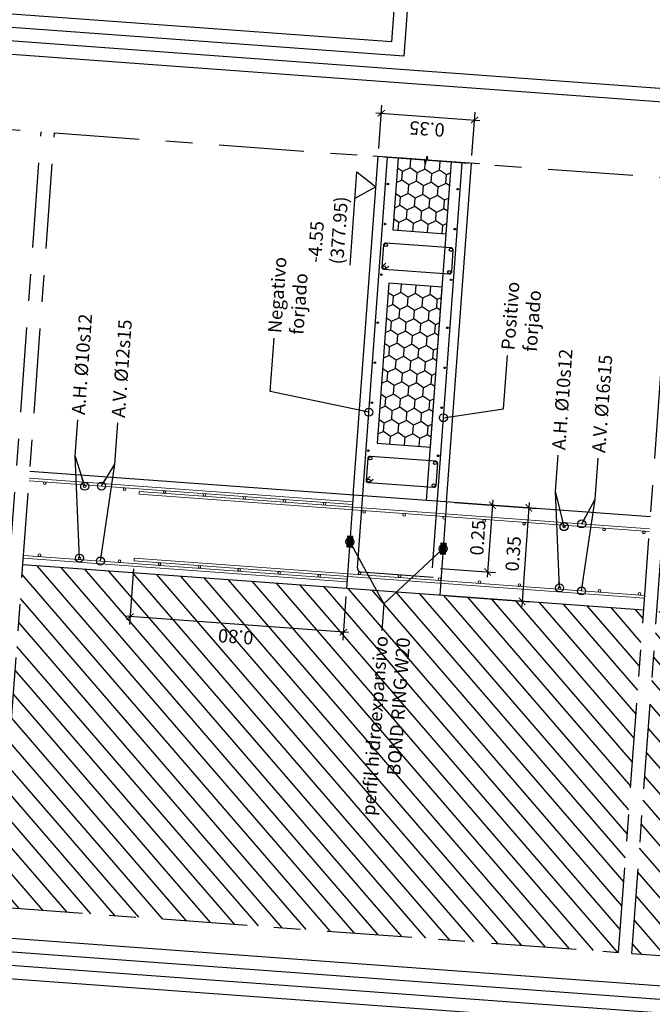
# Model space of a CAD drawing. Extents: x 373058 to 373089, y 3149659 to 3149767.
# Drawn here: x 373068 to 373070, y 3149720 to 3149724 of the extents above; entities that cross this region are included whole.
import ezdxf

# ---------------------------------------------------------------- set-up
doc = ezdxf.new("R2010")
doc.units = 0
for name, pattern in [('CENTRO', [50.8, 31.75, -6.35, 6.35, -6.35]), ('CONTINUA', [0]), ('TRAZO_Y_PUNTO', [1, 0.5, -0.25, 0, -0.25])]:
    doc.linetypes.add(name, pattern=pattern)
for name, color, linetype in [('0_refx_mono', 7, 'Continuous'), ('CI_ZAPATA_ARMADO_ELEMENTO', 7, 'Continuous'), ('EH_FORJADO_UNI_ARMADO_LONGITUDINAL', 7, 'Continuous'), ('EH_FORJADO_UNI_ARMADO_TRANSVERSAL', 4, 'Continuous'), ('EH_FORJADO_UNI_BOVEDILLA_CONTORNO', 7, 'Continuous'), ('EH_FORJADO_UNI_CONTORNO', 2, 'Continuous'), ('EH_MURO_TRAMA', 253, 'Continuous'), ('EJES', 8, 'CENTRO'), ('ESTRUCTURA', 3, 'Continuous'), ('G_COTAS', 1, 'Continuous'), ('G_EJES_CORTE', 10, 'TRAZO_Y_PUNTO'), ('TABLA-TEXTOS-LINEAS-FINAS', 1, 'Continuous'), ('TABLA-TEXTOS-LINEAS-GRUESAS', 2, 'Continuous'), ('TRAMAS-3', 251, 'Continuous')]:
    doc.layers.add(name, color=color, linetype=linetype)
doc.layers.add('COTAS-TEXTOS', color=12, linetype='Continuous', lineweight=18)
doc.layers.add('ESTRUCTURA-ARMADO-FINO', color=7, linetype='Continuous', lineweight=18)
doc.styles.add('VERDANA', font='verdana.ttf')
doc.linetypes.add('ZIGZAG', pattern='A,0.00254,-5.08,[131,ltypeshp.shx,S=5.08,R=0,X=-5.08,Y=0],-10.16,[131,ltypeshp.shx,S=5.08,R=180,X=5.08,Y=0],-5.08', length=20.32254)
doc.dimstyles.new('LKS-20', dxfattribs={"dimscale": 0.2, "dimtxt": 0.25, "dimasz": 0.15, "dimexe": 0.15, "dimexo": 0.15, "dimgap": 0.1, "dimtad": 1, "dimzin": 0, "dimdsep": 46, "dimtxsty": 'VERDANA', "dimblk": 'ARCHTICK', "dimcen": 0.2, "dimdle": 0.1, "dimclrd": 256, "dimclre": 252, "dimclrt": 4, "dimadec": 0, "dimazin": 0, "dimtfac": 1, "dimtmove": 2, "dimatfit": 3, "dimldrblk": 'ORIGIN', "dimfxl": 0, "dimtolj": 1, "dimtzin": 0, "dimarcsym": 0})

# ---------------------------------------------------------------- blocks, each defined once
blk = doc.blocks.new('*U44')
for p, q in [((-0.015, 0.0025), (0, 0.005)), ((-0.015, 0.0025), (0.015, -0.0025)), ((0.015, -0.0025), (0, -0.005))]:
    blk.add_line(p, q)
for points in [[(0, 0.005), (0, 0.2)], [(0, -0.2), (0, -0.005)]]:
    blk.add_lwpolyline(points)
blk = doc.blocks.new('_ArchTick')
at = {"layer": '0_refx_mono', "const_width": 0.128}
blk.add_lwpolyline([(-0.425, -0.425), (0.425, 0.425)], dxfattribs=at)
blk = doc.blocks.new('*D55')
at = {"layer": 'COTAS-TEXTOS', "color": 252, "lineweight": -2}
for p, q in [((373068.1646, 3149721.9515), (373068.1493, 3149721.7427)), ((373068.9592, 3149721.8482), (373068.9472, 3149721.6843))]:
    blk.add_line(p, q, dxfattribs=at)
at = {"layer": 'COTAS-TEXTOS', "lineweight": -2}
blk.add_line((373068.9694, 3149721.7127), (373068.1316, 3149721.7741), dxfattribs=at)
at = {"layer": 'Defpoints', "color": 0}
for p in [(373068.1668, 3149721.9815), (373068.9614, 3149721.8782), (373068.1515, 3149721.7726)]:
    blk.add_point(p, dxfattribs=at)
at = {"layer": 'COTAS-TEXTOS', "lineweight": -2, "xscale": 0.03, "yscale": 0.03, "zscale": 0.03}
for p, rotation in [((373068.1515, 3149721.7726), 175.8123335919246), ((373068.9494, 3149721.7142), 355.8123335919246)]:
    blk.add_blockref('_ArchTick', p, dxfattribs=dict(at, rotation=rotation))
at = {"layer": 'COTAS-TEXTOS', "color": 4, "insert": (373068.5471, 3149721.6974), "char_height": 0.05, "attachment_point": 5, "rotation": 175.8123, "style": 'VERDANA'}
blk.add_mtext('\\A1;0.80', dxfattribs=at)
blk = doc.blocks.new('_Origin')
at = {"color": 0, "linetype": 'ByBlock', "lineweight": -2}
blk.add_line((0, 0), (-1, 0), dxfattribs=at)
blk.add_circle((0, 0), 0.5, dxfattribs=at)
blk = doc.blocks.new('*D56')
at = {"layer": 'COTAS-TEXTOS', "color": 252, "lineweight": -2}
for p, q in [((373069.366, 3149722.1995), (373069.5376, 3149722.1869)), ((373069.3128, 3149721.9527), (373069.5193, 3149721.9376))]:
    blk.add_line(p, q, dxfattribs=at)
at = {"layer": 'COTAS-TEXTOS', "lineweight": -2}
blk.add_line((373069.5091, 3149722.209), (373069.488, 3149721.9198), dxfattribs=at)
at = {"layer": 'Defpoints', "color": 0}
for p in [(373069.336, 3149722.2017), (373069.2829, 3149721.9549), (373069.4894, 3149721.9398)]:
    blk.add_point(p, dxfattribs=at)
at = {"layer": 'COTAS-TEXTOS', "lineweight": -2, "xscale": 0.03, "yscale": 0.03, "zscale": 0.03}
for p, rotation in [((373069.5077, 3149722.1891), 85.81233359192463), ((373069.4894, 3149721.9398), 265.8123335919246)]:
    blk.add_blockref('_ArchTick', p, dxfattribs=dict(at, rotation=rotation))
at = {"layer": 'COTAS-TEXTOS', "color": 4, "insert": (373069.4526, 3149722.0678), "char_height": 0.05, "attachment_point": 5, "rotation": 85.8123, "style": 'VERDANA'}
blk.add_mtext('\\A1;0.25', dxfattribs=at)
blk = doc.blocks.new('*D59')
at = {"layer": 'COTAS-TEXTOS', "lineweight": -2}
blk.add_line((373069.0716, 3149723.6572), (373069.4606, 3149723.6288), dxfattribs=at)
at = {"layer": 'COTAS-TEXTOS', "color": 252, "lineweight": -2}
for p, q in [((373069.0819, 3149723.5238), (373069.0938, 3149723.6857)), ((373069.431, 3149723.4982), (373069.4428, 3149723.6601))]:
    blk.add_line(p, q, dxfattribs=at)
at = {"layer": 'Defpoints', "color": 0}
for p in [(373069.4406, 3149723.6302), (373069.0797, 3149723.4938), (373069.4288, 3149723.4683)]:
    blk.add_point(p, dxfattribs=at)
at = {"layer": 'COTAS-TEXTOS', "lineweight": -2, "xscale": 0.03, "yscale": 0.03, "zscale": 0.03}
for p, rotation in [((373069.0916, 3149723.6558), 175.8123335919246), ((373069.4406, 3149723.6302), 355.8123335919246)]:
    blk.add_blockref('_ArchTick', p, dxfattribs=dict(at, rotation=rotation))
at = {"layer": 'COTAS-TEXTOS', "color": 4, "insert": (373069.2627, 3149723.5971), "char_height": 0.05, "attachment_point": 5, "rotation": 175.8123, "style": 'VERDANA'}
blk.add_mtext('\\A1;0.35', dxfattribs=at)
blk = doc.blocks.new('*D60')
at = {"layer": 'COTAS-TEXTOS', "color": 252, "lineweight": -2}
for p, q in [((373069.366, 3149722.1995), (373069.6738, 3149722.1769)), ((373069.3404, 3149721.8504), (373069.6483, 3149721.8279))]:
    blk.add_line(p, q, dxfattribs=at)
at = {"layer": 'COTAS-TEXTOS', "lineweight": -2}
blk.add_line((373069.6454, 3149722.1991), (373069.6169, 3149721.8101), dxfattribs=at)
at = {"layer": 'Defpoints', "color": 0}
for p in [(373069.336, 3149722.2017), (373069.3105, 3149721.8526), (373069.6183, 3149721.8301)]:
    blk.add_point(p, dxfattribs=at)
at = {"layer": 'COTAS-TEXTOS', "lineweight": -2, "xscale": 0.03, "yscale": 0.03, "zscale": 0.03}
for p, rotation in [((373069.6439, 3149722.1791), 85.81233359192463), ((373069.6183, 3149721.8301), 265.8123335919246)]:
    blk.add_blockref('_ArchTick', p, dxfattribs=dict(at, rotation=rotation))
at = {"layer": 'COTAS-TEXTOS', "color": 4, "insert": (373069.5852, 3149722.008), "char_height": 0.05, "attachment_point": 5, "rotation": 85.8123, "style": 'VERDANA'}
blk.add_mtext('\\A1;0.35', dxfattribs=at)

msp = doc.modelspace()

# ---------------------------------------------------------------- hatches: boundary and pattern name
at = {"layer": 'CI_ZAPATA_ARMADO_ELEMENTO'}
h = msp.add_hatch(dxfattribs=at)
h.set_pattern_fill('EARTH', color=256, scale=0.001, angle=130.8123, style=0)
h.set_pattern_definition([(130.812, (373068.982702, 3149722.032019), (-0.0089563, 0.0006558), [0.00635, -0.00635]), (130.812, (373068.9809, 3149722.030463), (-0.0089563, 0.0006558), [0.00635, -0.00635]), (130.812, (373068.9790974, 3149722.0289065), (-0.0089563, 0.0006558), [0.00635, -0.00635]), (220.812, (373068.977978, 3149722.0289885), (-0.0006558, -0.0089563), [0.00635, -0.00635]), (220.812, (373068.9764216, 3149722.030791), (-0.0006558, -0.0089563), [0.00635, -0.00635]), (220.812, (373068.974865, 3149722.032593), (-0.0006558, -0.0089563), [0.00635, -0.00635])])
h.paths.add_polyline_path([(373068.9827, 3149722.032), (373068.9856, 3149722.0719), (373068.9657, 3149722.0734), (373068.9628, 3149722.0335)])
h = msp.add_hatch(dxfattribs=at)
h.set_pattern_fill('EARTH', color=256, scale=0.001, angle=130.8123, style=0)
h.set_pattern_definition([(130.812, (373069.3317675, 3149722.006461), (-0.0089563, 0.0006558), [0.00635, -0.00635]), (130.812, (373069.329965, 3149722.0049045), (-0.0089563, 0.0006558), [0.00635, -0.00635]), (130.812, (373069.328163, 3149722.003348), (-0.0089563, 0.0006558), [0.00635, -0.00635]), (220.812, (373069.3270435, 3149722.00343), (-0.0006558, -0.0089563), [0.00635, -0.00635]), (220.812, (373069.325487, 3149722.0052324), (-0.0006558, -0.0089563), [0.00635, -0.00635]), (220.812, (373069.323931, 3149722.0070347), (-0.0006558, -0.0089563), [0.00635, -0.00635])])
h.paths.add_polyline_path([(373069.3318, 3149722.0065), (373069.3347, 3149722.0464), (373069.3147, 3149722.0478), (373069.3118, 3149722.0079)])
at = {"layer": 'EH_FORJADO_UNI_ARMADO_TRANSVERSAL'}
h = msp.add_hatch(dxfattribs=at)
h.set_pattern_fill('AR-CONC', color=256, scale=0.000737511, angle=85.8123, style=0)
h.set_pattern_definition([(135.81232, (373079.04363, 3149622.57594), (0.02153558, 0.13314606), [0.01404958, -0.15454542]), (80.81232, (373079.04363, 3149622.57594), (-0.14242821, -0.01563306), [0.01123967, -0.12363634]), (186.26332, (373079.04543, 3149622.58704), (-0.12089196, 0.11751344), [0.0119403, -0.13134333]), (131.99652, (373079.00627, 3149622.57868), (0.0455231, 0.19712579), [0.02107438, -0.23181814]), (182.44792, (373079.01006, 3149622.5951), (-0.16920627, 0.1879461), [0.01791045, -0.197015]), (76.99632, (373079.00627, 3149622.57868), (-0.16920593, 0.18794634), [0.0168595, -0.1854545]), (106.81232, (373079.01698, 3149622.59668), (0.08338593, 0.10601151), [0.01404958, -0.15454542]), (51.81232, (373079.01698, 3149622.59668), (-0.13214958, 0.05537759), [0.01123967, -0.12363634]), (157.26372, (373079.02393, 3149622.60551), (-0.04876397, 0.16138881), [0.0119403, -0.13134333]), (123.312317, (373079.043635, 3149622.57594), (-0.06202744, 0.006825581), [0, -0.12213772, 0, -0.12550962, 0, -0.12410466]), (93.31232, (373079.043635, 3149622.57594), (-0.070088387, 0.054543977), [0, -0.071559215, 0, -0.1193278, 0, -0.047300266]), (53.312317, (373079.040584, 3149622.53428), (0.01151608, 0.099424047), [0, -0.04683195, 0, -0.146115674, 0, -0.19388426]), (43.31232, (373079.03922, 3149622.5156), (-0.01072463, 0.110324595), [0, -0.06088153, 0, -0.09703579, 0, -0.13768592])])
h.paths.add_polyline_path([(373069.3792, 3149723.12, -0.414214), (373069.3884, 3149723.1093), (373069.3859, 3149723.0744), (373069.3833, 3149723.0395, -0.414214), (373069.3726, 3149723.0302), (373069.3577, 3149723.0313), (373069.3569, 3149723.0213, -0.133701), (373069.3552, 3149723.0164), (373069.3486, 3149723.0169), (373069.3509, 3149723.0488, 0.355229), (373069.3454, 3149723.0553, -1), (373069.3463, 3149723.0672, -0.414214), (373069.3518, 3149723.0608), (373069.3542, 3149723.0927, -0.414214), (373069.3477, 3149723.0872, -1), (373069.3486, 3149723.0991, 0.355229), (373069.355, 3149723.1047), (373069.3574, 3149723.1367), (373069.364, 3149723.1362, -0.133701), (373069.365, 3149723.131), (373069.3642, 3149723.1211)])
h.paths.add_polyline_path([(373069.3479, 3149723.0902, -1), (373069.3484, 3149723.0962, -1)], flags=16)
h.paths.add_polyline_path([(373069.3456, 3149723.0583, -1), (373069.346, 3149723.0642, -1)], flags=16)
h = msp.add_hatch(dxfattribs=at)
h.set_pattern_fill('AR-CONC', color=256, scale=0.000737511, angle=85.8123, style=0)
h.set_pattern_definition([(135.81232, (373078.98522, 3149621.77808), (0.02153558, 0.13314606), [0.01404958, -0.15454542]), (80.81232, (373078.98522, 3149621.77808), (-0.14242821, -0.01563306), [0.01123967, -0.12363634]), (186.26332, (373078.98701, 3149621.78917), (-0.12089196, 0.11751344), [0.0119403, -0.13134333]), (131.99652, (373078.94785, 3149621.78081), (0.0455231, 0.19712579), [0.02107438, -0.23181814]), (182.44792, (373078.95164, 3149621.79724), (-0.16920627, 0.1879461), [0.01791045, -0.197015]), (76.99632, (373078.94785, 3149621.78081), (-0.16920593, 0.18794634), [0.0168595, -0.1854545]), (106.81232, (373078.95856, 3149621.79881), (0.08338593, 0.10601151), [0.01404958, -0.15454542]), (51.81232, (373078.95856, 3149621.79881), (-0.13214958, 0.05537759), [0.01123967, -0.12363634]), (157.26372, (373078.96551, 3149621.80765), (-0.04876397, 0.16138881), [0.0119403, -0.13134333]), (123.312317, (373078.985216, 3149621.77808), (-0.06202744, 0.006825581), [0, -0.12213772, 0, -0.12550962, 0, -0.12410466]), (93.31232, (373078.985216, 3149621.77808), (-0.070088387, 0.054543977), [0, -0.071559215, 0, -0.1193278, 0, -0.047300266]), (53.312317, (373078.982165, 3149621.736416), (0.01151608, 0.099424047), [0, -0.04683195, 0, -0.146115674, 0, -0.19388426]), (43.31232, (373078.9808, 3149621.71773), (-0.01072463, 0.110324595), [0, -0.06088153, 0, -0.09703579, 0, -0.13768592])])
h.paths.add_polyline_path([(373069.3208, 3149722.3221, -0.414214), (373069.33, 3149722.3114), (373069.3275, 3149722.2765), (373069.3249, 3149722.2416, -0.414214), (373069.3142, 3149722.2323), (373069.2993, 3149722.2334), (373069.2985, 3149722.2235, -0.133701), (373069.2968, 3149722.2185), (373069.2902, 3149722.219), (373069.2925, 3149722.251, 0.355229), (373069.287, 3149722.2574, -1), (373069.2878, 3149722.2694, -0.414214), (373069.2934, 3149722.2629), (373069.2957, 3149722.2949, -0.414214), (373069.2893, 3149722.2893, -1), (373069.2902, 3149722.3013, 0.355229), (373069.2966, 3149722.3068), (373069.2989, 3149722.3388), (373069.3056, 3149722.3383, -0.133701), (373069.3066, 3149722.3332), (373069.3058, 3149722.3232)])
h.paths.add_polyline_path([(373069.2895, 3149722.2923, -1), (373069.29, 3149722.2983, -1)], flags=16)
h.paths.add_polyline_path([(373069.2872, 3149722.2604, -1), (373069.2876, 3149722.2664, -1)], flags=16)
at = {"layer": 'EH_MURO_TRAMA'}
h = msp.add_hatch(dxfattribs=at)
h.set_pattern_fill('HONEY', color=256, scale=0.01, angle=85.8123, style=0)
h.set_pattern_definition([(85.8123, (373069.235686, 3149722.06363), (-0.02394513, 0.04950574), [0.03175, -0.0635]), (205.8123, (373069.235686, 3149722.06363), (-0.03090066, -0.04548996), [0.03175, -0.0635]), (145.8123, (373069.235686, 3149722.06363), (-0.0548458, 0.0040158), [-0.0635, 0.03175])])
h.paths.add_polyline_path([(373069.1545, 3149723.4884), (373069.1348, 3149723.2191), (373069.3343, 3149723.2045), (373069.354, 3149723.4738), (373069.2642, 3149723.4803), (373069.2628, 3149723.4955), (373069.2556, 3149723.4659), (373069.2542, 3149723.4811)])
h = msp.add_hatch(dxfattribs=at)
h.set_pattern_fill('HONEY', color=256, scale=0.01, angle=85.8123, style=0)
h.set_pattern_definition([(85.8123, (373069.257228, 3149722.357842), (-0.0239451, 0.0495057), [0.03175, -0.0635]), (205.8123, (373069.257228, 3149722.357842), (-0.0309007, -0.04549), [0.03175, -0.0635]), (145.8123, (373069.257228, 3149722.357842), (-0.0548458, 0.0040158), [-0.0635, 0.03175])])
h.paths.add_polyline_path([(373069.2758, 3149722.4066), (373069.3197, 3149723.005), (373069.1202, 3149723.0196), (373069.0764, 3149722.4212)])
at = {"layer": 'TRAMAS-3'}
h = msp.add_hatch(dxfattribs=at)
h.set_pattern_fill('ANSI31', color=256, scale=0.02, style=0)
h.set_pattern_definition([(130.8123169048, (15.48591, -58.462726), (-0.0480602653207, -0.0415025408536), [])])
h.paths.add_polyline_path([(373067.6071, 3149720.6904), (373067.7008, 3149721.9705), (373066.6933, 3149722.0442), (373066.6253, 3149720.7623)])
h.paths.add_polyline_path([(373069.9795, 3149720.5167), (373070.0732, 3149721.7968), (373067.7507, 3149721.9668), (373067.657, 3149720.6868)])
h.paths.add_polyline_path([(373070.1231, 3149721.7931), (373070.0293, 3149720.5131), (373072.5114, 3149720.3313), (373072.7235, 3149723.227), (373071.5847, 3149723.3104), (373071.5595, 3149722.9663), (373071.9584, 3149722.9371), (373072.4652, 3149723.0115), (373072.2873, 3149720.5818), (373071.7978, 3149720.743), (373071.2991, 3149720.7795), (373071.3667, 3149721.7021)])
edge = h.paths.add_edge_path()
edge.add_arc((373071.217, 3149721.1343), 0.02, 265.8123, 355.8123)
edge.add_line((373071.2369, 3149721.1329), (373071.2665, 3149721.5372))
edge.add_arc((373071.2466, 3149721.5386), 0.02, 355.8123, 445.8123)
edge.add_line((373071.248, 3149721.5586), (373070.69, 3149721.5995))
edge.add_arc((373070.6885, 3149721.5795), 0.02, 85.8123, 175.8123)
edge.add_line((373070.6686, 3149721.581), (373070.639, 3149721.1767))
edge.add_arc((373070.6589, 3149721.1752), 0.02, 175.8123, 265.8123)
edge.add_line((373070.6575, 3149721.1553), (373071.2155, 3149721.1144))

# ---------------------------------------------------------------- linework, layer by layer
at = {"layer": 'CI_ZAPATA_ARMADO_ELEMENTO'}
for points in [[(373068.9827, 3149722.032), (373068.9856, 3149722.0719), (373068.9657, 3149722.0734), (373068.9628, 3149722.0335)], [(373069.3318, 3149722.0065), (373069.3347, 3149722.0464), (373069.3147, 3149722.0478), (373069.3118, 3149722.0079)]]:
    msp.add_lwpolyline(points, close=True, dxfattribs=at)
at = {"layer": 'EH_FORJADO_UNI_ARMADO_LONGITUDINAL'}
for p, q in [((373069.0022, 3149721.9554), (373069.1146, 3149723.4913)), ((373069.2829, 3149721.9549), (373069.3939, 3149723.4708)), ((373069.2855, 3149721.9196), (373069.016, 3149721.9393))]:
    msp.add_line(p, q, dxfattribs=at)
for points in [[(373069.0945, 3149723.0797), (373069.1006, 3149723.1634, -0.414214), (373069.1092, 3149723.1708), (373069.3525, 3149723.153, -0.414214), (373069.3599, 3149723.1444), (373069.3538, 3149723.0607, -0.414214), (373069.3452, 3149723.0533), (373069.1019, 3149723.0711, -0.414214)], [(373069.0361, 3149722.2818), (373069.0422, 3149722.3656, -0.414214), (373069.0508, 3149722.373), (373069.2941, 3149722.3551, -0.414214), (373069.3015, 3149722.3466), (373069.2954, 3149722.2628, -0.414214), (373069.2868, 3149722.2554), (373069.0435, 3149722.2732, -0.414214)]]:
    msp.add_lwpolyline(points, format="xyb", close=True, dxfattribs=at)
for points in [[(373069.109, 3149723.0953), (373069.0973, 3149723.0851, 0.414214), (373069.0964, 3149723.0738)], [(373069.1195, 3149723.0832), (373069.1077, 3149723.073, -0.414214), (373069.0964, 3149723.0738)], [(373069.0506, 3149722.2974), (373069.0388, 3149722.2873, 0.414214), (373069.038, 3149722.276)], [(373069.0611, 3149722.2853), (373069.0493, 3149722.2751, -0.414214), (373069.038, 3149722.276)]]:
    msp.add_lwpolyline(points, format="xyb", dxfattribs=at)
msp.add_arc((373069.0171, 3149721.9543), 0.015, 175.8123, 265.8123, dxfattribs=at)
at = {"layer": 'EH_FORJADO_UNI_ARMADO_TRANSVERSAL'}
for centre, radius in [((373069.1163, 3149723.3909), 0.003), ((373069.3776, 3149723.3718), 0.003), ((373069.1053, 3149723.2413), 0.003), ((373069.3666, 3149723.2222), 0.003), ((373069.1086, 3149723.1628), 0.006), ((373069.352, 3149723.145), 0.006), ((373069.1025, 3149723.0791), 0.006), ((373069.0915, 3149723.0518), 0.003), ((373069.3458, 3149723.0612), 0.006), ((373069.3528, 3149723.0327), 0.003), ((373069.0783, 3149722.8723), 0.003), ((373069.3396, 3149722.8531), 0.003), ((373069.0674, 3149722.7227), 0.003), ((373069.3287, 3149722.7035), 0.003), ((373069.0564, 3149722.5731), 0.003), ((373069.3177, 3149722.5539), 0.003), ((373069.0433, 3149722.3936), 0.003), ((373069.0502, 3149722.365), 0.006), ((373069.3046, 3149722.3744), 0.003), ((373069.2935, 3149722.3472), 0.006), ((373069.0441, 3149722.2812), 0.006), ((373069.2874, 3149722.2634), 0.006)]:
    msp.add_circle(centre, radius, dxfattribs=at)
at = {"layer": 'EH_FORJADO_UNI_BOVEDILLA_CONTORNO'}
msp.add_lwpolyline([(373069.1545, 3149723.4884), (373069.1348, 3149723.2191), (373069.3343, 3149723.2045), (373069.354, 3149723.4738), (373069.2642, 3149723.4803), (373069.2628, 3149723.4955), (373069.2556, 3149723.4659), (373069.2542, 3149723.4811)], close=True, dxfattribs=at)
at = {"layer": 'EH_FORJADO_UNI_BOVEDILLA_CONTORNO', "linetype": 'CONTINUA'}
msp.add_lwpolyline([(373069.2758, 3149722.4066), (373069.3197, 3149723.005), (373069.1202, 3149723.0196), (373069.0764, 3149722.4212)], close=True, dxfattribs=at)
at = {"layer": 'EH_FORJADO_UNI_CONTORNO'}
for p, q in [((373068.987, 3149722.2272), (373069.0797, 3149723.4938)), ((373069.2612, 3149722.2071), (373069.354, 3149723.4738)), ((373069.336, 3149722.2017), (373069.4288, 3149723.4683))]:
    msp.add_line(p, q, dxfattribs=at)
at = {"layer": 'EJES', "ltscale": 0.01}
for p, q in [((373066.6078, 3149723.6748), (373067.8191, 3149723.5861)), ((373067.6071, 3149720.6904), (373067.8191, 3149723.5861)), ((373067.657, 3149720.6868), (373067.869, 3149723.5825)), ((373067.869, 3149723.5825), (373070.1915, 3149723.4124)), ((373069.9795, 3149720.5167), (373070.1915, 3149723.4124)), ((373070.0293, 3149720.5131), (373070.2414, 3149723.4088)), ((373067.657, 3149720.6868), (373069.9795, 3149720.5167)), ((373070.0293, 3149720.5131), (373072.5114, 3149720.3313))]:
    msp.add_line(p, q, dxfattribs=at)
at = {"layer": 'ESTRUCTURA'}
for p, q in [((373070.0987, 3149722.1458), (373067.7763, 3149722.3159)), ((373070.0732, 3149721.7968), (373067.7507, 3149721.9668))]:
    msp.add_line(p, q, dxfattribs=at)
at = {"layer": 'ESTRUCTURA', "color": 252, "linetype": 'ZIGZAG', "ltscale": 0.002}
for p, q in [((373068.987, 3149722.2272), (373068.9614, 3149721.8782)), ((373069.336, 3149722.2017), (373069.3105, 3149721.8526))]:
    msp.add_line(p, q, dxfattribs=at)
at = {"layer": 'ESTRUCTURA-ARMADO-FINO'}
for p, q in [((373068.1858, 3149722.2408), (373068.1851, 3149722.2308)), ((373068.9844, 3149722.1923), (373068.9851, 3149722.2023)), ((373068.1668, 3149721.9815), (373068.1675, 3149721.9914)), ((373068.964, 3149721.9131), (373068.9632, 3149721.9031))]:
    msp.add_line(p, q, dxfattribs=at)
for points in [[(373068.9844, 3149722.1923), (373067.7737, 3149722.281)], [(373067.7744, 3149722.2909), (373068.9851, 3149722.2023)], [(373068.1851, 3149722.2308), (373070.0947, 3149722.091)], [(373070.0955, 3149722.1009), (373068.1858, 3149722.2408)], [(373068.964, 3149721.9131), (373067.7533, 3149722.0017)], [(373067.7525, 3149721.9917), (373068.9632, 3149721.9031)], [(373070.0765, 3149721.8416), (373068.1668, 3149721.9815)], [(373068.1675, 3149721.9914), (373070.0772, 3149721.8516)]]:
    msp.add_lwpolyline(points, dxfattribs=at)
for centre in [(373067.8321, 3149722.2717), (373067.9817, 3149722.2607), (373068.1313, 3149722.2498), (373068.2809, 3149722.2388), (373068.4305, 3149722.2279), (373068.5801, 3149722.2169), (373068.7297, 3149722.206), (373068.8793, 3149722.195), (373069.0274, 3149722.1641), (373069.177, 3149722.1532), (373069.3266, 3149722.1422), (373069.4762, 3149722.1312), (373069.6258, 3149722.1203), (373069.7754, 3149722.1093), (373069.925, 3149722.0984), (373070.0746, 3149722.0874), (373067.8124, 3149722.0024), (373067.962, 3149721.9914), (373068.1116, 3149721.9805), (373068.2612, 3149721.9695), (373068.4108, 3149721.9586), (373068.5604, 3149721.9476), (373068.71, 3149721.9367), (373068.8596, 3149721.9257), (373069.0106, 3149721.9347), (373069.1602, 3149721.9238), (373069.3098, 3149721.9128), (373069.4594, 3149721.9019), (373069.609, 3149721.8909), (373069.7586, 3149721.88), (373069.9082, 3149721.869), (373070.0578, 3149721.858)]:
    msp.add_circle(centre, 0.005, dxfattribs=at)
at = {"layer": 'G_COTAS'}
msp.add_lwpolyline([(373068.9747, 3149723.0872), (373069.0003, 3149723.4363), (373069.0714, 3149723.3809), (373068.9929, 3149723.3365)], dxfattribs=at)
at = {"layer": 'TABLA-TEXTOS-LINEAS-FINAS'}
for points in [[(373066.4239, 3149724.1214), (373066.7087, 3149728.011), (373069.415, 3149727.8129), (373069.1302, 3149723.9233)], [(373066.172, 3149720.6807), (373066.413, 3149723.9718), (373072.9895, 3149723.4903), (373072.7486, 3149720.1991)], [(373065.9201, 3149717.2399), (373066.1611, 3149720.5311), (373070.7828, 3149720.1927), (373070.5418, 3149716.9015)]]:
    msp.add_lwpolyline(points, close=True, dxfattribs=at)
at = {"layer": 'TABLA-TEXTOS-LINEAS-GRUESAS'}
for points in [[(373066.171, 3149724.0898), (373066.463, 3149728.0792), (373069.4685, 3149727.8591), (373069.1764, 3149723.8698)], [(373065.919, 3149720.649), (373066.1673, 3149724.04), (373073.0431, 3149723.5365), (373072.7948, 3149720.1456)], [(373065.6671, 3149717.2083), (373065.9154, 3149720.5992), (373070.8363, 3149720.2389), (373070.588, 3149716.8479)]]:
    msp.add_lwpolyline(points, close=True, dxfattribs=at)

# ---------------------------------------------------------------- block references
at = {"layer": 'G_EJES_CORTE', "rotation": 85.81231690481434}
msp.add_blockref('*U44', (373069.2592, 3149723.4807), dxfattribs=at)

# ---------------------------------------------------------------- texts
at = {"layer": 'G_COTAS', "color": 4, "insert": (373068.9647, 3149723.0879), "char_height": 0.05, "attachment_point": 7, "rotation": 85.8123, "style": 'VERDANA'}
msp.add_mtext('-4.55\\P(377.95)', dxfattribs=at)
at = {"layer": 'G_COTAS', "color": 4, "char_height": 0.05, "width": 2, "rotation": 85.8123, "style": 'VERDANA'}
for s, insert, attachment_point in [('\\A1;Negativo\\Pforjado', (373068.6668, 3149722.8356), 1), ('\\A1;Positivo\\Pforjado', (373069.5402, 3149722.7717), 1), ('\\A1;A.H. %%C10s12', (373067.9324, 3149722.53), 1), ('\\A1;A.V. %%C12s15', (373068.082, 3149722.5191), 1), ('\\A1;A.H. %%C10s12', (373069.7301, 3149722.3984), 1), ('\\A1;A.V. %%C16s15', (373069.8797, 3149722.3875), 1), ('\\A1;perfil hidroexpansivo\\PBOND RING W20', (373069.067, 3149721.7025), 3)]:
    msp.add_mtext(s, dxfattribs=dict(at, insert=insert, attachment_point=attachment_point))

# ---------------------------------------------------------------- dimensions: what is measured, and where the dimension line sits
at = {"layer": 'COTAS-TEXTOS'}
for base, p1, p2, angle, picture, middle in [((373069.4406, 3149723.6302), (373069.0797, 3149723.4938), (373069.4288, 3149723.4683), 175.8123, '*D59', (373069.2627, 3149723.5971)), ((373069.4894, 3149721.9398), (373069.336, 3149722.2017), (373069.2829, 3149721.9549), 85.8123, '*D56', (373069.4526, 3149722.0678)), ((373069.6183, 3149721.8301), (373069.336, 3149722.2017), (373069.3105, 3149721.8526), 85.8123, '*D60', (373069.5852, 3149722.008)), ((373068.1515, 3149721.7726), (373068.9614, 3149721.8782), (373068.1668, 3149721.9815), 175.8123, '*D55', (373068.5471, 3149721.6974))]:
    dim = msp.add_linear_dim(base=base, p1=p1, p2=p2, angle=angle, dimstyle='LKS-20', dxfattribs=at)
    dim.commit()
    dim.dimension.update_dxf_attribs({"geometry": picture, "text_midpoint": middle})

# ---------------------------------------------------------------- leaders
at = {"layer": 'G_COTAS'}
for points, override in [([(373069.0448, 3149722.5372), (373068.6756, 3149722.6144), (373068.6902, 3149722.8138)], {"dimtad": 0, "dimldrblk": 'DotBlank'}), ([(373069.324, 3149722.5168), (373069.549, 3149722.5504), (373069.5636, 3149722.7499)], {"dimtad": 0, "dimldrblk": 'DotBlank'}), ([(373067.9818, 3149722.2607), (373067.9461, 3149722.3736), (373067.9559, 3149722.5083)], {"dimgap": 0.1, "dimtad": 0, "dimldrblk": 'DotBlank'}), ([(373067.9621, 3149721.9914), (373067.9461, 3149722.3736), (373067.9559, 3149722.5083)], {"dimgap": 0.1, "dimtad": 0, "dimldrblk": 'DotBlank'}), ([(373068.0407, 3149721.9807), (373068.0942, 3149722.3432), (373068.1055, 3149722.4973)], {"dimgap": 0.1, "dimtad": 0, "dimldrblk": 'DotBlank'}), ([(373068.0446, 3149722.2611), (373068.0942, 3149722.3432), (373068.1055, 3149722.4973)], {"dimtad": 0, "dimldrblk": 'DotBlank'}), ([(373069.7586, 3149721.88), (373069.7437, 3149722.242), (373069.7535, 3149722.3766)], {"dimgap": 0.1, "dimtad": 0, "dimldrblk": 'DotBlank'}), ([(373069.7754, 3149722.1093), (373069.7437, 3149722.242), (373069.7535, 3149722.3766)], {"dimgap": 0.1, "dimtad": 0, "dimldrblk": 'DotBlank'}), ([(373069.8413, 3149721.8689), (373069.8919, 3149722.2115), (373069.9031, 3149722.3657)], {"dimgap": 0.1, "dimtad": 0, "dimldrblk": 'DotBlank'}), ([(373069.8415, 3149722.1195), (373069.8919, 3149722.2115), (373069.9031, 3149722.3657)], {"dimtad": 0, "dimldrblk": 'DotBlank'})]:
    msp.add_leader(points, dimstyle='LKS-20', override=override, dxfattribs=at)
at = {"layer": 'G_COTAS', "annotation_type": 0, "has_hookline": 1, "hookline_direction": 1, "text_width": 0.7123, "horizontal_direction": (0.073024, 0.99733, 0)}
for points in [[(373068.9742, 3149722.0527), (373069.1007, 3149721.8203), (373069.0934, 3149721.7206)], [(373069.3233, 3149722.0271), (373069.1007, 3149721.8203), (373069.0934, 3149721.7206)]]:
    msp.add_leader(points, dimstyle='LKS-20', override={"dimgap": 0.1, "dimtad": 0}, dxfattribs=at)

doc.saveas('drawing.dxf')
